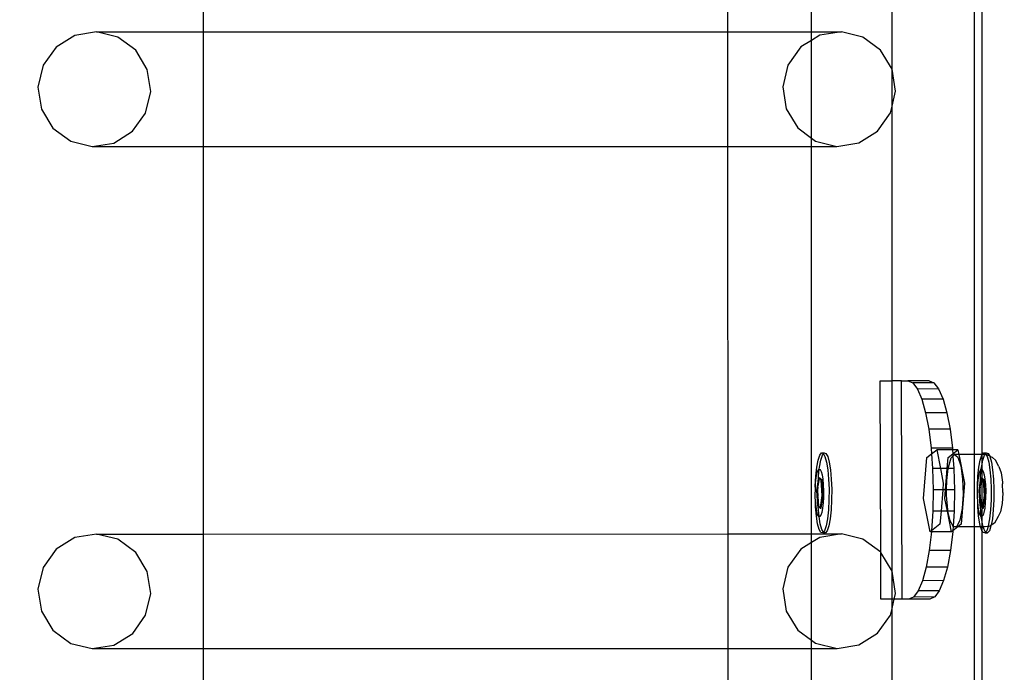
# Model space of a CAD drawing. Units: inches. Extents: x 8881 to 12636, y -785 to 1183.
# Drawn here: x 12338 to 12356, y 249 to 261 of the extents above; entities that cross this region are included whole.
import ezdxf

# ---------------------------------------------------------------- set-up
doc = ezdxf.new("R2010")
doc.units = ezdxf.units.IN
doc.header["$MEASUREMENT"] = 0
doc.layers.add('VP-EQ', color=7, linetype='Continuous', true_color=0x8a3492, plot=False)
doc.styles.get("Standard").update_dxf_attribs({"font": 'arial.ttf'})
doc.dimstyles.get("Standard").update_dxf_attribs({"dimtxt": 14, "dimasz": 20, "dimexe": 20, "dimexo": 50, "dimgap": 20, "dimtad": 0, "dimdec": 0, "dimzin": 0, "dimdsep": 46, "dimtxsty": 'Standard', "dimcen": -0.09, "dimadec": 0, "dimazin": 0, "dimtfac": 1, "dimtdec": 4, "dimtofl": 0, "dimtmove": 0, "dimatfit": 3, "dimfxl": 70, "dimfxlon": 1, "dimtolj": 1, "dimtzin": 0, "dimarcsym": 0})

# ---------------------------------------------------------------- blocks, each defined once
blk = doc.blocks.new('*D355')
at = {"layer": 'Defpoints', "color": 0}
for p in [(9910.815, 1016.094), (11159.294, -785.062), (12616.123, -785.062)]:
    blk.add_point(p, dxfattribs=at)
at = {"layer": 'VP-EQ', "color": 0, "lineweight": -2}
for p, q in [((12546.123, 1016.094), (12636.123, 1016.094)), ((12616.123, 996.094), (12616.123, 199.428)), ((12616.123, -765.062), (12616.123, 118.884)), ((12546.123, -785.062), (12636.123, -785.062))]:
    blk.add_line(p, q, dxfattribs=at)
at = {"layer": 'VP-EQ', "color": 0}
for points in [[(12619.456, 996.094), (12612.789, 996.094), (12616.123, 1016.094)], [(12612.789, -765.062), (12619.456, -765.062), (12616.123, -785.062)]]:
    blk.add_solid(points, dxfattribs=at)
at = {"layer": 'VP-EQ', "color": 0, "insert": (12616.123, 159.156), "char_height": 14, "attachment_point": 5, "rotation": 90}
blk.add_mtext('\\A1;1805', dxfattribs=at)
blk = doc.blocks.new('*D356')
at = {"layer": 'Defpoints', "color": 0}
for p in [(11841.315, 982.094), (11841.315, -674.008), (12546.982, -674.008)]:
    blk.add_point(p, dxfattribs=at)
at = {"layer": 'VP-EQ', "color": 0, "lineweight": -2}
for p, q in [((12476.982, 982.094), (12566.982, 982.094)), ((12546.982, 962.094), (12546.982, 198.051)), ((12546.982, -654.008), (12546.982, 117.661)), ((12476.982, -674.008), (12566.982, -674.008))]:
    blk.add_line(p, q, dxfattribs=at)
at = {"layer": 'VP-EQ', "color": 0}
for points in [[(12550.315, 962.094), (12543.649, 962.094), (12546.982, 982.094)], [(12543.649, -654.008), (12550.315, -654.008), (12546.982, -674.008)]]:
    blk.add_solid(points, dxfattribs=at)
at = {"layer": 'VP-EQ', "color": 0, "insert": (12546.982, 157.856), "char_height": 14, "attachment_point": 5, "rotation": 90}
blk.add_mtext('\\A1;1660', dxfattribs=at)
blk = doc.blocks.new('2408A')
at = {"layer": 'VP-EQ', "color": 0}
for p, q in [((12355.739, 293.649), (12355.752, 253.473)), ((12355.739, 293.649), (12355.752, 253.473)), ((12355.892, 293.52), (12355.892, 253.474)), ((12355.892, 293.52), (12355.892, 253.474)), ((12354.25, 260.531), (12354.249, 269.285)), ((12354.25, 260.531), (12354.249, 269.285)), ((12341.639, 268.541), (12341.639, 261.212)), ((12341.639, 268.541), (12341.639, 261.212)), ((12351.235, 268.543), (12351.237, 261.215)), ((12351.235, 268.543), (12351.237, 261.215)), ((12352.772, 261.215), (12352.772, 268.544)), ((12352.772, 261.215), (12352.772, 268.544)), ((12339.685, 261.212), (12339.287, 261.147)), ((12339.685, 261.212), (12339.287, 261.147)), ((12340.078, 261.117), (12339.685, 261.212)), ((12339.685, 261.212), (12341.639, 261.212)), ((12340.078, 261.117), (12339.685, 261.212)), ((12339.685, 261.212), (12341.639, 261.212)), ((12341.639, 261.212), (12351.237, 261.215)), ((12341.639, 261.212), (12351.237, 261.215)), ((12341.639, 261.212), (12341.639, 259.114)), ((12341.639, 261.212), (12341.639, 259.114)), ((12351.237, 261.215), (12352.772, 261.215)), ((12351.237, 261.215), (12351.238, 259.117)), ((12351.237, 261.215), (12352.772, 261.215)), ((12351.237, 261.215), (12351.238, 259.117)), ((12352.772, 261.215), (12353.321, 261.216)), ((12352.772, 261.215), (12353.321, 261.216)), ((12352.772, 261.057), (12352.772, 261.215)), ((12352.772, 261.057), (12352.772, 261.215)), ((12353.321, 261.216), (12352.923, 261.151)), ((12353.321, 261.216), (12352.923, 261.151)), ((12353.713, 261.12), (12353.321, 261.216)), ((12353.713, 261.12), (12353.321, 261.216)), ((12339.287, 261.147), (12338.944, 260.933)), ((12339.287, 261.147), (12338.944, 260.933)), ((12340.404, 260.876), (12340.078, 261.117)), ((12340.404, 260.876), (12340.078, 261.117)), ((12352.772, 261.057), (12352.579, 260.937)), ((12352.772, 261.057), (12352.579, 260.937)), ((12352.923, 261.151), (12352.772, 261.057)), ((12352.923, 261.151), (12352.772, 261.057)), ((12352.772, 259.269), (12352.772, 261.057)), ((12352.772, 259.269), (12352.772, 261.057)), ((12354.039, 260.88), (12353.713, 261.12)), ((12354.039, 260.88), (12353.713, 261.12)), ((12338.944, 260.933), (12338.707, 260.601)), ((12338.944, 260.933), (12338.707, 260.601)), ((12340.615, 260.527), (12340.404, 260.876)), ((12340.615, 260.527), (12340.404, 260.876)), ((12352.579, 260.937), (12352.342, 260.605)), ((12352.579, 260.937), (12352.342, 260.605)), ((12354.25, 260.531), (12354.039, 260.88)), ((12354.25, 260.531), (12354.039, 260.88)), ((12338.707, 260.601), (12338.613, 260.203)), ((12338.707, 260.601), (12338.613, 260.203)), ((12340.678, 260.122), (12340.615, 260.527)), ((12340.678, 260.122), (12340.615, 260.527)), ((12352.342, 260.605), (12352.248, 260.207)), ((12352.342, 260.605), (12352.248, 260.207)), ((12354.249, 259.855), (12354.25, 260.531)), ((12354.249, 259.855), (12354.25, 260.531)), ((12354.313, 260.126), (12354.25, 260.531)), ((12354.313, 260.126), (12354.25, 260.531)), ((12338.613, 260.203), (12338.676, 259.798)), ((12338.613, 260.203), (12338.676, 259.798)), ((12340.584, 259.724), (12340.678, 260.122)), ((12340.584, 259.724), (12340.678, 260.122)), ((12352.248, 260.207), (12352.311, 259.802)), ((12352.248, 260.207), (12352.311, 259.802)), ((12354.249, 259.855), (12354.313, 260.126)), ((12354.249, 259.855), (12354.313, 260.126)), ((12338.676, 259.798), (12338.887, 259.449)), ((12338.676, 259.798), (12338.887, 259.449)), ((12340.347, 259.392), (12340.584, 259.724)), ((12340.347, 259.392), (12340.584, 259.724)), ((12352.311, 259.802), (12352.522, 259.453)), ((12352.311, 259.802), (12352.522, 259.453)), ((12353.982, 259.396), (12354.219, 259.728)), ((12353.982, 259.396), (12354.219, 259.728)), ((12354.219, 259.728), (12354.249, 259.855)), ((12354.219, 259.728), (12354.249, 259.855)), ((12354.249, 254.822), (12354.249, 259.855)), ((12354.249, 254.822), (12354.249, 259.855)), ((12338.887, 259.449), (12339.213, 259.209)), ((12338.887, 259.449), (12339.213, 259.209)), ((12340.003, 259.178), (12340.347, 259.392)), ((12340.003, 259.178), (12340.347, 259.392)), ((12352.522, 259.453), (12352.772, 259.269)), ((12352.522, 259.453), (12352.772, 259.269)), ((12353.639, 259.182), (12353.982, 259.396)), ((12353.639, 259.182), (12353.982, 259.396)), ((12339.213, 259.209), (12339.605, 259.114)), ((12339.213, 259.209), (12339.605, 259.114)), ((12352.772, 259.269), (12352.848, 259.213)), ((12352.772, 259.117), (12352.772, 259.269)), ((12352.772, 259.269), (12352.848, 259.213)), ((12352.772, 259.117), (12352.772, 259.269)), ((12352.848, 259.213), (12353.24, 259.117)), ((12352.848, 259.213), (12353.24, 259.117)), ((12353.24, 259.117), (12353.639, 259.182)), ((12353.24, 259.117), (12353.639, 259.182)), ((12339.605, 259.114), (12340.003, 259.178)), ((12339.605, 259.114), (12340.003, 259.178)), ((12339.605, 259.114), (12341.639, 259.114)), ((12339.605, 259.114), (12341.639, 259.114)), ((12341.639, 259.114), (12351.238, 259.117)), ((12341.639, 259.114), (12351.238, 259.117)), ((12341.639, 259.114), (12341.639, 252.014)), ((12341.639, 259.114), (12341.639, 252.014)), ((12351.238, 259.117), (12352.772, 259.117)), ((12351.238, 259.117), (12351.24, 252.017)), ((12351.238, 259.117), (12352.772, 259.117)), ((12351.238, 259.117), (12351.24, 252.017)), ((12352.772, 259.117), (12353.24, 259.117)), ((12352.772, 252.018), (12352.772, 259.117)), ((12352.772, 259.117), (12353.24, 259.117)), ((12352.772, 252.018), (12352.772, 259.117)), ((12354.032, 254.822), (12354.249, 254.822)), ((12354.04, 251.682), (12354.032, 254.822)), ((12354.032, 254.822), (12354.249, 254.822)), ((12354.04, 251.682), (12354.032, 254.822)), ((12354.422, 254.824), (12354.249, 254.822)), ((12354.422, 254.824), (12354.249, 254.822)), ((12354.249, 251.336), (12354.249, 254.822)), ((12354.249, 251.336), (12354.249, 254.822)), ((12354.435, 250.824), (12354.422, 254.824)), ((12354.422, 254.824), (12354.536, 254.822)), ((12354.435, 250.824), (12354.422, 254.824)), ((12354.422, 254.824), (12354.536, 254.822)), ((12354.925, 254.824), (12354.536, 254.822)), ((12354.925, 254.824), (12354.536, 254.822)), ((12354.536, 254.822), (12354.626, 254.784)), ((12354.536, 254.822), (12354.626, 254.784)), ((12355.015, 254.785), (12354.626, 254.784)), ((12355.015, 254.785), (12354.626, 254.784)), ((12354.626, 254.784), (12354.712, 254.67)), ((12354.626, 254.784), (12354.712, 254.67)), ((12354.925, 254.824), (12355.015, 254.785)), ((12354.925, 254.824), (12355.015, 254.785)), ((12355.015, 254.785), (12355.101, 254.672)), ((12355.015, 254.785), (12355.101, 254.672)), ((12355.101, 254.672), (12354.712, 254.67)), ((12355.101, 254.672), (12354.712, 254.67)), ((12354.712, 254.67), (12354.792, 254.485)), ((12354.712, 254.67), (12354.792, 254.485)), ((12355.101, 254.672), (12355.181, 254.487)), ((12355.101, 254.672), (12355.181, 254.487)), ((12355.181, 254.487), (12354.792, 254.485)), ((12355.181, 254.487), (12354.792, 254.485)), ((12354.792, 254.485), (12354.862, 254.237)), ((12354.792, 254.485), (12354.862, 254.237)), ((12355.181, 254.487), (12355.251, 254.238)), ((12355.181, 254.487), (12355.251, 254.238)), ((12355.251, 254.238), (12354.862, 254.237)), ((12355.251, 254.238), (12354.862, 254.237)), ((12354.862, 254.237), (12354.92, 253.934)), ((12354.862, 254.237), (12354.92, 253.934)), ((12355.251, 254.238), (12355.309, 253.935)), ((12355.251, 254.238), (12355.309, 253.935)), ((12355.309, 253.935), (12354.92, 253.934)), ((12355.309, 253.935), (12354.92, 253.934)), ((12354.92, 253.934), (12354.963, 253.588)), ((12354.92, 253.934), (12354.963, 253.588)), ((12355.309, 253.935), (12355.353, 253.589)), ((12355.309, 253.935), (12355.353, 253.589)), ((12352.893, 253.368), (12352.923, 253.457)), ((12352.893, 253.368), (12352.923, 253.457)), ((12352.923, 253.457), (12352.955, 253.5)), ((12352.923, 253.457), (12352.955, 253.5)), ((12352.943, 253.368), (12352.972, 253.457)), ((12352.943, 253.368), (12352.972, 253.457)), ((12352.955, 253.5), (12352.989, 253.492)), ((12352.955, 253.5), (12353.005, 253.5)), ((12352.955, 253.5), (12352.989, 253.492)), ((12352.955, 253.5), (12353.005, 253.5)), ((12352.972, 253.457), (12352.993, 253.485)), ((12352.972, 253.457), (12352.993, 253.485)), ((12352.989, 253.492), (12352.993, 253.485)), ((12352.989, 253.492), (12352.993, 253.485)), ((12352.993, 253.485), (12353.005, 253.5)), ((12352.993, 253.485), (12353.005, 253.5)), ((12352.993, 253.485), (12353.02, 253.435)), ((12352.993, 253.485), (12353.02, 253.435)), ((12353.005, 253.5), (12353.038, 253.492)), ((12353.005, 253.5), (12353.038, 253.492)), ((12353.02, 253.435), (12353.049, 253.333)), ((12353.02, 253.435), (12353.049, 253.333)), ((12353.038, 253.492), (12353.07, 253.435)), ((12353.038, 253.492), (12353.07, 253.435)), ((12353.07, 253.435), (12353.098, 253.333)), ((12353.07, 253.435), (12353.098, 253.333)), ((12354.825, 252.664), (12354.885, 253.417)), ((12354.825, 252.664), (12354.885, 253.417)), ((12354.885, 253.417), (12354.971, 253.484)), ((12354.885, 253.417), (12354.971, 253.484)), ((12355.353, 253.589), (12354.963, 253.588)), ((12355.353, 253.589), (12354.963, 253.588)), ((12354.963, 253.588), (12354.971, 253.484)), ((12354.963, 253.588), (12354.971, 253.484)), ((12354.971, 253.484), (12355.065, 253.558)), ((12354.971, 253.484), (12355.065, 253.558)), ((12354.971, 253.484), (12354.991, 253.213)), ((12354.971, 253.484), (12354.991, 253.213)), ((12355.355, 253.559), (12355.065, 253.558)), ((12355.355, 253.559), (12355.065, 253.558)), ((12355.065, 253.558), (12355.132, 253.213)), ((12355.065, 253.558), (12355.132, 253.213)), ((12355.258, 253.214), (12355.274, 253.418)), ((12355.258, 253.214), (12355.274, 253.418)), ((12355.274, 253.418), (12355.36, 253.486)), ((12355.274, 253.418), (12355.36, 253.486)), ((12355.329, 253.409), (12355.363, 253.444)), ((12355.329, 253.409), (12355.363, 253.444)), ((12355.353, 253.589), (12355.355, 253.559)), ((12355.353, 253.589), (12355.355, 253.559)), ((12355.454, 253.56), (12355.355, 253.559)), ((12355.454, 253.56), (12355.355, 253.559)), ((12355.355, 253.559), (12355.36, 253.486)), ((12355.355, 253.559), (12355.36, 253.486)), ((12355.36, 253.486), (12355.454, 253.56)), ((12355.36, 253.486), (12355.454, 253.56)), ((12355.36, 253.486), (12355.363, 253.444)), ((12355.36, 253.486), (12355.363, 253.444)), ((12355.363, 253.444), (12355.391, 253.472)), ((12355.363, 253.444), (12355.391, 253.472)), ((12355.363, 253.444), (12355.38, 253.214)), ((12355.363, 253.444), (12355.38, 253.214)), ((12355.391, 253.472), (12355.453, 253.42)), ((12355.471, 253.472), (12355.391, 253.472)), ((12355.391, 253.472), (12355.453, 253.42)), ((12355.471, 253.472), (12355.391, 253.472)), ((12355.453, 253.42), (12355.506, 253.261)), ((12355.453, 253.42), (12355.506, 253.261)), ((12355.454, 253.56), (12355.471, 253.472)), ((12355.454, 253.56), (12355.471, 253.472)), ((12355.752, 253.473), (12355.471, 253.472)), ((12355.752, 253.473), (12355.471, 253.472)), ((12355.471, 253.472), (12355.574, 252.948)), ((12355.471, 253.472), (12355.574, 252.948)), ((12355.892, 253.474), (12355.752, 253.473)), ((12355.892, 253.474), (12355.752, 253.473)), ((12355.752, 253.473), (12355.753, 252.149)), ((12355.752, 253.473), (12355.753, 252.149)), ((12355.862, 253.368), (12355.892, 253.457)), ((12355.862, 253.368), (12355.892, 253.457)), ((12355.892, 253.457), (12355.904, 253.474)), ((12355.904, 253.474), (12355.892, 253.474)), ((12355.892, 253.474), (12355.892, 253.457)), ((12355.892, 253.457), (12355.904, 253.474)), ((12355.904, 253.474), (12355.892, 253.474)), ((12355.892, 253.474), (12355.892, 253.457)), ((12355.892, 253.457), (12355.892, 253.263)), ((12355.892, 253.457), (12355.892, 253.263)), ((12355.904, 253.474), (12355.924, 253.5)), ((12355.904, 253.474), (12355.924, 253.5)), ((12355.954, 253.474), (12355.904, 253.474)), ((12355.954, 253.474), (12355.904, 253.474)), ((12355.911, 253.368), (12355.941, 253.457)), ((12355.911, 253.368), (12355.941, 253.457)), ((12355.924, 253.5), (12355.957, 253.492)), ((12355.924, 253.5), (12355.973, 253.5)), ((12355.924, 253.5), (12355.957, 253.492)), ((12355.924, 253.5), (12355.973, 253.5)), ((12355.941, 253.457), (12355.954, 253.474)), ((12355.941, 253.457), (12355.954, 253.474)), ((12355.954, 253.474), (12355.962, 253.485)), ((12355.954, 253.474), (12355.962, 253.485)), ((12355.967, 253.474), (12355.954, 253.474)), ((12355.967, 253.474), (12355.954, 253.474)), ((12355.957, 253.492), (12355.962, 253.485)), ((12355.957, 253.492), (12355.962, 253.485)), ((12355.962, 253.485), (12355.973, 253.5)), ((12355.962, 253.485), (12355.973, 253.5)), ((12355.962, 253.485), (12355.967, 253.474)), ((12355.962, 253.485), (12355.967, 253.474)), ((12355.967, 253.474), (12355.989, 253.435)), ((12355.975, 253.474), (12355.967, 253.474)), ((12355.967, 253.474), (12355.989, 253.435)), ((12355.975, 253.474), (12355.967, 253.474)), ((12355.973, 253.5), (12356.007, 253.492)), ((12355.973, 253.5), (12356.007, 253.492)), ((12356.036, 253.441), (12355.975, 253.474)), ((12356.036, 253.441), (12355.975, 253.474)), ((12355.989, 253.435), (12356.018, 253.333)), ((12355.989, 253.435), (12356.018, 253.333)), ((12356.007, 253.492), (12356.036, 253.441)), ((12356.007, 253.492), (12356.036, 253.441)), ((12356.036, 253.441), (12356.039, 253.435)), ((12356.036, 253.441), (12356.039, 253.435)), ((12356.039, 253.435), (12356.067, 253.333)), ((12356.085, 253.414), (12356.039, 253.435)), ((12356.039, 253.435), (12356.067, 253.333)), ((12356.085, 253.414), (12356.039, 253.435)), ((12356.085, 253.414), (12356.141, 253.366)), ((12356.085, 253.414), (12356.141, 253.366)), ((12352.851, 253.075), (12352.869, 253.237)), ((12352.851, 253.075), (12352.869, 253.237)), ((12352.869, 253.237), (12352.893, 253.368)), ((12352.869, 253.237), (12352.893, 253.368)), ((12352.911, 253.2), (12352.918, 253.237)), ((12352.911, 253.2), (12352.918, 253.237)), ((12352.918, 253.237), (12352.943, 253.368)), ((12352.918, 253.237), (12352.943, 253.368)), ((12353.049, 253.333), (12353.071, 253.192)), ((12353.049, 253.333), (12353.071, 253.192)), ((12353.098, 253.333), (12353.121, 253.192)), ((12353.098, 253.333), (12353.121, 253.192)), ((12355.275, 253.214), (12355.279, 253.241)), ((12355.275, 253.214), (12355.279, 253.241)), ((12355.279, 253.241), (12355.329, 253.409)), ((12355.279, 253.241), (12355.329, 253.409)), ((12355.506, 253.261), (12355.54, 253.023)), ((12355.506, 253.261), (12355.54, 253.023)), ((12355.82, 253.075), (12355.838, 253.237)), ((12355.82, 253.075), (12355.838, 253.237)), ((12355.838, 253.237), (12355.862, 253.368)), ((12355.838, 253.237), (12355.862, 253.368)), ((12355.88, 253.2), (12355.887, 253.237)), ((12355.88, 253.2), (12355.887, 253.237)), ((12355.887, 253.237), (12355.892, 253.263)), ((12355.887, 253.237), (12355.892, 253.263)), ((12355.892, 253.263), (12355.911, 253.368)), ((12355.892, 253.263), (12355.911, 253.368)), ((12355.892, 253.263), (12355.892, 253.197)), ((12355.892, 253.263), (12355.892, 253.197)), ((12356.018, 253.333), (12356.04, 253.192)), ((12356.018, 253.333), (12356.04, 253.192)), ((12356.067, 253.333), (12356.089, 253.192)), ((12356.067, 253.333), (12356.089, 253.192)), ((12356.205, 253.251), (12356.141, 253.366)), ((12356.205, 253.251), (12356.141, 253.366)), ((12356.205, 253.251), (12356.243, 253.136)), ((12356.205, 253.251), (12356.243, 253.136)), ((12352.841, 252.891), (12352.851, 253.075)), ((12352.841, 252.891), (12352.851, 253.075)), ((12352.86, 253.045), (12352.874, 253.122)), ((12352.86, 253.045), (12352.874, 253.122)), ((12352.874, 253.122), (12352.892, 253.175)), ((12352.874, 253.122), (12352.892, 253.175)), ((12352.892, 253.175), (12352.911, 253.2)), ((12352.892, 253.175), (12352.911, 253.2)), ((12352.899, 253.047), (12352.9, 253.075)), ((12352.899, 253.047), (12352.9, 253.075)), ((12352.9, 253.075), (12352.911, 253.2)), ((12352.9, 253.075), (12352.911, 253.2)), ((12352.911, 253.2), (12352.931, 253.195)), ((12352.911, 253.2), (12352.931, 253.195)), ((12352.931, 253.195), (12352.949, 253.162)), ((12352.931, 253.195), (12352.949, 253.162)), ((12352.949, 253.162), (12352.966, 253.101)), ((12352.949, 253.162), (12352.966, 253.101)), ((12352.966, 253.101), (12352.979, 253.018)), ((12352.966, 253.101), (12352.979, 253.018)), ((12353.071, 253.192), (12353.087, 253.022)), ((12353.071, 253.192), (12353.087, 253.022)), ((12353.121, 253.192), (12353.136, 253.022)), ((12353.121, 253.192), (12353.136, 253.022)), ((12354.991, 253.213), (12355.001, 252.823)), ((12355.132, 253.213), (12354.991, 253.213)), ((12354.991, 253.213), (12355.001, 252.823)), ((12355.132, 253.213), (12354.991, 253.213)), ((12355.258, 253.214), (12355.132, 253.213)), ((12355.258, 253.214), (12355.132, 253.213)), ((12355.132, 253.213), (12355.185, 252.947)), ((12355.132, 253.213), (12355.185, 252.947)), ((12355.227, 252.823), (12355.258, 253.214)), ((12355.227, 252.823), (12355.258, 253.214)), ((12355.249, 252.997), (12355.275, 253.214)), ((12355.249, 252.997), (12355.275, 253.214)), ((12355.275, 253.214), (12355.258, 253.214)), ((12355.275, 253.214), (12355.258, 253.214)), ((12355.38, 253.214), (12355.275, 253.214)), ((12355.38, 253.214), (12355.275, 253.214)), ((12355.38, 253.214), (12355.39, 252.824)), ((12355.38, 253.214), (12355.39, 252.824)), ((12355.81, 252.891), (12355.82, 253.075)), ((12355.81, 252.891), (12355.82, 253.075)), ((12355.829, 253.045), (12355.843, 253.122)), ((12355.829, 253.045), (12355.843, 253.122)), ((12355.843, 253.122), (12355.86, 253.175)), ((12355.843, 253.122), (12355.86, 253.175)), ((12355.86, 253.175), (12355.88, 253.2)), ((12355.86, 253.175), (12355.88, 253.2)), ((12355.868, 253.047), (12355.869, 253.075)), ((12355.868, 253.047), (12355.869, 253.075)), ((12355.869, 253.075), (12355.88, 253.2)), ((12355.869, 253.075), (12355.88, 253.2)), ((12355.88, 253.2), (12355.892, 253.197)), ((12355.88, 253.2), (12355.892, 253.197)), ((12355.892, 253.197), (12355.899, 253.195)), ((12355.892, 253.197), (12355.892, 253.039)), ((12355.892, 253.197), (12355.899, 253.195)), ((12355.892, 253.197), (12355.892, 253.039)), ((12355.899, 253.195), (12355.918, 253.162)), ((12355.899, 253.195), (12355.918, 253.162)), ((12355.918, 253.162), (12355.935, 253.101)), ((12355.918, 253.162), (12355.935, 253.101)), ((12355.935, 253.101), (12355.948, 253.018)), ((12355.935, 253.101), (12355.948, 253.018)), ((12356.04, 253.192), (12356.056, 253.022)), ((12356.04, 253.192), (12356.056, 253.022)), ((12356.089, 253.192), (12356.105, 253.022)), ((12356.089, 253.192), (12356.105, 253.022)), ((12356.243, 253.136), (12356.267, 252.965)), ((12356.243, 253.136), (12356.267, 252.965)), ((12352.844, 252.84), (12352.841, 252.891)), ((12352.844, 252.84), (12352.841, 252.891)), ((12352.844, 252.84), (12352.849, 252.949)), ((12352.844, 252.84), (12352.849, 252.949)), ((12352.849, 252.949), (12352.86, 253.045)), ((12352.849, 252.949), (12352.86, 253.045)), ((12352.899, 253.043), (12352.866, 252.813)), ((12352.899, 253.043), (12352.866, 252.813)), ((12352.89, 252.873), (12352.882, 252.813)), ((12352.89, 252.873), (12352.882, 252.813)), ((12352.889, 252.706), (12352.89, 252.873)), ((12352.889, 252.706), (12352.89, 252.873)), ((12352.89, 252.891), (12352.899, 253.043)), ((12352.89, 252.891), (12352.899, 253.043)), ((12352.913, 253.034), (12352.89, 252.891)), ((12352.913, 253.034), (12352.89, 252.891)), ((12352.89, 252.873), (12352.89, 252.891)), ((12352.89, 252.873), (12352.89, 252.891)), ((12352.899, 253.047), (12352.915, 253.047)), ((12352.913, 253.034), (12352.899, 253.047)), ((12352.899, 253.047), (12352.899, 253.043)), ((12352.899, 253.047), (12352.915, 253.047)), ((12352.913, 253.034), (12352.899, 253.047)), ((12352.899, 253.047), (12352.899, 253.043)), ((12352.915, 253.047), (12352.913, 253.034)), ((12352.915, 253.047), (12352.913, 253.034)), ((12352.951, 253), (12352.913, 253.034)), ((12352.951, 253), (12352.913, 253.034)), ((12352.966, 253), (12352.915, 253.047)), ((12352.966, 253), (12352.915, 253.047)), ((12352.969, 252.72), (12352.951, 253)), ((12352.951, 253), (12352.966, 253)), ((12352.969, 252.72), (12352.951, 253)), ((12352.951, 253), (12352.966, 253)), ((12352.985, 252.72), (12352.966, 253)), ((12352.985, 252.72), (12352.966, 253)), ((12352.979, 253.018), (12352.989, 252.917)), ((12352.979, 253.018), (12352.989, 252.917)), ((12352.989, 252.917), (12352.993, 252.807)), ((12352.989, 252.917), (12352.993, 252.807)), ((12353.087, 253.022), (12353.094, 252.834)), ((12353.087, 253.022), (12353.094, 252.834)), ((12353.136, 253.022), (12353.144, 252.834)), ((12353.136, 253.022), (12353.144, 252.834)), ((12355.185, 252.947), (12355.175, 252.823)), ((12355.185, 252.947), (12355.175, 252.823)), ((12355.246, 252.823), (12355.249, 252.997)), ((12355.246, 252.823), (12355.249, 252.997)), ((12355.574, 252.948), (12355.515, 252.196)), ((12355.574, 252.948), (12355.515, 252.196)), ((12355.54, 253.023), (12355.549, 252.748)), ((12355.54, 253.023), (12355.549, 252.748)), ((12355.812, 252.84), (12355.81, 252.891)), ((12355.812, 252.84), (12355.81, 252.891)), ((12355.812, 252.84), (12355.818, 252.949)), ((12355.812, 252.84), (12355.818, 252.949)), ((12355.818, 252.949), (12355.829, 253.045)), ((12355.818, 252.949), (12355.829, 253.045)), ((12355.867, 253.043), (12355.835, 252.813)), ((12355.867, 253.043), (12355.835, 252.813)), ((12355.859, 252.873), (12355.851, 252.813)), ((12355.859, 252.873), (12355.851, 252.813)), ((12355.858, 252.706), (12355.859, 252.873)), ((12355.858, 252.706), (12355.859, 252.873)), ((12355.859, 252.891), (12355.867, 253.043)), ((12355.859, 252.891), (12355.867, 253.043)), ((12355.882, 253.034), (12355.859, 252.891)), ((12355.882, 253.034), (12355.859, 252.891)), ((12355.859, 252.873), (12355.859, 252.891)), ((12355.859, 252.873), (12355.859, 252.891)), ((12355.868, 253.047), (12355.867, 253.043)), ((12355.868, 253.047), (12355.867, 253.043)), ((12355.868, 253.047), (12355.883, 253.047)), ((12355.882, 253.034), (12355.868, 253.047)), ((12355.868, 253.047), (12355.883, 253.047)), ((12355.882, 253.034), (12355.868, 253.047)), ((12355.883, 253.047), (12355.882, 253.034)), ((12355.883, 253.047), (12355.882, 253.034)), ((12355.892, 253.025), (12355.882, 253.034)), ((12355.892, 253.025), (12355.882, 253.034)), ((12355.892, 253.039), (12355.883, 253.047)), ((12355.892, 253.039), (12355.883, 253.047)), ((12355.935, 253), (12355.892, 253.039)), ((12355.892, 253.039), (12355.892, 253.025)), ((12355.935, 253), (12355.892, 253.039)), ((12355.892, 253.039), (12355.892, 253.025)), ((12355.919, 253), (12355.892, 253.025)), ((12355.892, 253.025), (12355.892, 252.513)), ((12355.919, 253), (12355.892, 253.025)), ((12355.892, 253.025), (12355.892, 252.513)), ((12355.938, 252.72), (12355.919, 253)), ((12355.919, 253), (12355.935, 253)), ((12355.938, 252.72), (12355.919, 253)), ((12355.919, 253), (12355.935, 253)), ((12355.954, 252.72), (12355.935, 253)), ((12355.954, 252.72), (12355.935, 253)), ((12355.948, 253.018), (12355.957, 252.917)), ((12355.948, 253.018), (12355.957, 252.917)), ((12355.957, 252.917), (12355.962, 252.807)), ((12355.957, 252.917), (12355.962, 252.807)), ((12356.056, 253.022), (12356.063, 252.834)), ((12356.056, 253.022), (12356.063, 252.834)), ((12356.105, 253.022), (12356.112, 252.834)), ((12356.105, 253.022), (12356.112, 252.834)), ((12356.267, 252.965), (12356.269, 252.932)), ((12356.267, 252.965), (12356.269, 252.932)), ((12356.274, 252.774), (12356.269, 252.932)), ((12356.274, 252.774), (12356.269, 252.932)), ((12352.84, 252.699), (12352.843, 252.727)), ((12352.84, 252.699), (12352.843, 252.727)), ((12352.847, 252.616), (12352.84, 252.699)), ((12352.847, 252.616), (12352.84, 252.699)), ((12352.843, 252.727), (12352.844, 252.84)), ((12352.843, 252.727), (12352.844, 252.84)), ((12352.866, 252.813), (12352.885, 252.533)), ((12352.866, 252.813), (12352.882, 252.813)), ((12352.866, 252.813), (12352.885, 252.533)), ((12352.866, 252.813), (12352.882, 252.813)), ((12352.882, 252.813), (12352.889, 252.706)), ((12352.882, 252.813), (12352.889, 252.706)), ((12352.889, 252.699), (12352.889, 252.706)), ((12352.889, 252.699), (12352.889, 252.706)), ((12352.889, 252.699), (12352.901, 252.533)), ((12352.896, 252.533), (12352.889, 252.699)), ((12352.889, 252.699), (12352.901, 252.533)), ((12352.896, 252.533), (12352.889, 252.699)), ((12352.938, 252.499), (12352.969, 252.72)), ((12352.938, 252.499), (12352.969, 252.72)), ((12352.952, 252.487), (12352.985, 252.72)), ((12352.952, 252.487), (12352.985, 252.72)), ((12352.969, 252.72), (12352.985, 252.72)), ((12352.969, 252.72), (12352.985, 252.72)), ((12352.992, 252.693), (12352.987, 252.585)), ((12352.992, 252.693), (12352.987, 252.585)), ((12352.993, 252.807), (12352.992, 252.693)), ((12352.993, 252.807), (12352.992, 252.693)), ((12353.094, 252.834), (12353.093, 252.642)), ((12353.094, 252.834), (12353.093, 252.642)), ((12353.144, 252.834), (12353.142, 252.642)), ((12353.144, 252.834), (12353.142, 252.642)), ((12355.001, 252.823), (12354.993, 252.432)), ((12355.001, 252.823), (12354.993, 252.432)), ((12355.175, 252.823), (12355.001, 252.823)), ((12355.175, 252.823), (12355.001, 252.823)), ((12355.175, 252.823), (12355.144, 252.433)), ((12355.175, 252.823), (12355.144, 252.433)), ((12355.227, 252.823), (12355.175, 252.823)), ((12355.227, 252.823), (12355.175, 252.823)), ((12355.214, 252.665), (12355.227, 252.823)), ((12355.214, 252.665), (12355.227, 252.823)), ((12355.246, 252.823), (12355.227, 252.823)), ((12355.246, 252.823), (12355.227, 252.823)), ((12355.244, 252.72), (12355.246, 252.823)), ((12355.244, 252.72), (12355.246, 252.823)), ((12355.266, 252.458), (12355.244, 252.72)), ((12355.266, 252.458), (12355.244, 252.72)), ((12355.39, 252.824), (12355.246, 252.823)), ((12355.39, 252.824), (12355.246, 252.823)), ((12355.39, 252.824), (12355.383, 252.434)), ((12355.39, 252.824), (12355.383, 252.434)), ((12355.549, 252.748), (12355.531, 252.482)), ((12355.549, 252.748), (12355.531, 252.482)), ((12355.809, 252.699), (12355.812, 252.727)), ((12355.809, 252.699), (12355.812, 252.727)), ((12355.816, 252.616), (12355.809, 252.699)), ((12355.816, 252.616), (12355.809, 252.699)), ((12355.812, 252.727), (12355.812, 252.84)), ((12355.812, 252.727), (12355.812, 252.84)), ((12355.835, 252.813), (12355.854, 252.533)), ((12355.835, 252.813), (12355.851, 252.813)), ((12355.835, 252.813), (12355.854, 252.533)), ((12355.835, 252.813), (12355.851, 252.813)), ((12355.851, 252.813), (12355.858, 252.706)), ((12355.851, 252.813), (12355.858, 252.706)), ((12355.858, 252.699), (12355.858, 252.706)), ((12355.858, 252.699), (12355.858, 252.706)), ((12355.858, 252.699), (12355.87, 252.533)), ((12355.865, 252.533), (12355.858, 252.699)), ((12355.858, 252.699), (12355.87, 252.533)), ((12355.865, 252.533), (12355.858, 252.699)), ((12355.907, 252.499), (12355.938, 252.72)), ((12355.907, 252.499), (12355.938, 252.72)), ((12355.921, 252.487), (12355.954, 252.72)), ((12355.921, 252.487), (12355.954, 252.72)), ((12355.938, 252.72), (12355.954, 252.72)), ((12355.938, 252.72), (12355.954, 252.72)), ((12355.961, 252.693), (12355.955, 252.585)), ((12355.961, 252.693), (12355.955, 252.585)), ((12355.962, 252.807), (12355.961, 252.693)), ((12355.962, 252.807), (12355.961, 252.693)), ((12356.063, 252.834), (12356.062, 252.642)), ((12356.063, 252.834), (12356.062, 252.642)), ((12356.112, 252.834), (12356.111, 252.642)), ((12356.112, 252.834), (12356.111, 252.642)), ((12356.274, 252.766), (12356.261, 252.574)), ((12356.274, 252.766), (12356.261, 252.574)), ((12356.274, 252.774), (12356.274, 252.766)), ((12356.274, 252.774), (12356.274, 252.766)), ((12352.856, 252.516), (12352.847, 252.616)), ((12352.847, 252.512), (12352.847, 252.616)), ((12352.856, 252.516), (12352.847, 252.616)), ((12352.847, 252.512), (12352.847, 252.616)), ((12352.863, 252.342), (12352.847, 252.512)), ((12352.863, 252.342), (12352.847, 252.512)), ((12352.87, 252.432), (12352.856, 252.516)), ((12352.87, 252.432), (12352.856, 252.516)), ((12352.885, 252.533), (12352.896, 252.524)), ((12352.885, 252.533), (12352.896, 252.533)), ((12352.885, 252.533), (12352.896, 252.524)), ((12352.885, 252.533), (12352.896, 252.533)), ((12352.896, 252.533), (12352.901, 252.533)), ((12352.896, 252.524), (12352.896, 252.533)), ((12352.896, 252.533), (12352.901, 252.533)), ((12352.896, 252.524), (12352.896, 252.533)), ((12352.896, 252.524), (12352.937, 252.487)), ((12352.897, 252.512), (12352.896, 252.524)), ((12352.896, 252.524), (12352.937, 252.487)), ((12352.897, 252.512), (12352.896, 252.524)), ((12352.912, 252.342), (12352.897, 252.512)), ((12352.912, 252.342), (12352.897, 252.512)), ((12352.901, 252.533), (12352.938, 252.499)), ((12352.901, 252.533), (12352.938, 252.499)), ((12352.987, 252.585), (12352.976, 252.489)), ((12352.987, 252.585), (12352.976, 252.489)), ((12353.093, 252.642), (12353.083, 252.459)), ((12353.093, 252.642), (12353.083, 252.459)), ((12353.142, 252.642), (12353.132, 252.459)), ((12353.142, 252.642), (12353.132, 252.459)), ((12354.945, 252.053), (12354.825, 252.664)), ((12354.945, 252.053), (12354.825, 252.664)), ((12355.26, 252.433), (12355.214, 252.665)), ((12355.26, 252.433), (12355.214, 252.665)), ((12355.825, 252.516), (12355.816, 252.616)), ((12355.816, 252.512), (12355.816, 252.616)), ((12355.825, 252.516), (12355.816, 252.616)), ((12355.816, 252.512), (12355.816, 252.616)), ((12355.832, 252.342), (12355.816, 252.512)), ((12355.832, 252.342), (12355.816, 252.512)), ((12355.839, 252.432), (12355.825, 252.516)), ((12355.839, 252.432), (12355.825, 252.516)), ((12355.854, 252.533), (12355.865, 252.533)), ((12355.854, 252.533), (12355.865, 252.524)), ((12355.854, 252.533), (12355.865, 252.533)), ((12355.854, 252.533), (12355.865, 252.524)), ((12355.865, 252.533), (12355.87, 252.533)), ((12355.865, 252.524), (12355.865, 252.533)), ((12355.865, 252.533), (12355.87, 252.533)), ((12355.865, 252.524), (12355.865, 252.533)), ((12355.865, 252.512), (12355.865, 252.524)), ((12355.865, 252.524), (12355.892, 252.499)), ((12355.865, 252.512), (12355.865, 252.524)), ((12355.865, 252.524), (12355.892, 252.499)), ((12355.881, 252.342), (12355.865, 252.512)), ((12355.881, 252.342), (12355.865, 252.512)), ((12355.87, 252.533), (12355.892, 252.513)), ((12355.87, 252.533), (12355.892, 252.513)), ((12355.892, 252.513), (12355.907, 252.499)), ((12355.892, 252.513), (12355.892, 252.499)), ((12355.892, 252.513), (12355.907, 252.499)), ((12355.892, 252.513), (12355.892, 252.499)), ((12355.955, 252.585), (12355.945, 252.489)), ((12355.955, 252.585), (12355.945, 252.489)), ((12356.062, 252.642), (12356.052, 252.459)), ((12356.062, 252.642), (12356.052, 252.459)), ((12356.111, 252.642), (12356.101, 252.459)), ((12356.111, 252.642), (12356.101, 252.459)), ((12356.261, 252.574), (12356.232, 252.423)), ((12356.261, 252.574), (12356.232, 252.423)), ((12352.886, 252.201), (12352.863, 252.342)), ((12352.886, 252.201), (12352.863, 252.342)), ((12352.886, 252.372), (12352.87, 252.432)), ((12352.886, 252.372), (12352.87, 252.432)), ((12352.905, 252.338), (12352.886, 252.372)), ((12352.905, 252.338), (12352.886, 252.372)), ((12352.913, 252.337), (12352.905, 252.338)), ((12352.913, 252.337), (12352.905, 252.338)), ((12352.913, 252.337), (12352.912, 252.342)), ((12352.913, 252.337), (12352.912, 252.342)), ((12352.925, 252.334), (12352.913, 252.337)), ((12352.935, 252.201), (12352.913, 252.337)), ((12352.925, 252.334), (12352.913, 252.337)), ((12352.935, 252.201), (12352.913, 252.337)), ((12352.944, 252.359), (12352.925, 252.334)), ((12352.944, 252.359), (12352.925, 252.334)), ((12352.937, 252.487), (12352.938, 252.499)), ((12352.937, 252.487), (12352.938, 252.499)), ((12352.937, 252.487), (12352.952, 252.487)), ((12352.937, 252.487), (12352.952, 252.487)), ((12352.938, 252.499), (12352.952, 252.487)), ((12352.938, 252.499), (12352.952, 252.487)), ((12352.962, 252.412), (12352.944, 252.359)), ((12352.962, 252.412), (12352.944, 252.359)), ((12352.976, 252.489), (12352.962, 252.412)), ((12352.976, 252.489), (12352.962, 252.412)), ((12353.083, 252.459), (12353.065, 252.296)), ((12353.083, 252.459), (12353.065, 252.296)), ((12353.132, 252.459), (12353.115, 252.296)), ((12353.132, 252.459), (12353.115, 252.296)), ((12354.993, 252.432), (12354.969, 252.072)), ((12354.993, 252.432), (12354.969, 252.072)), ((12355.144, 252.433), (12354.993, 252.432)), ((12355.144, 252.433), (12354.993, 252.432)), ((12355.144, 252.433), (12355.125, 252.194)), ((12355.144, 252.433), (12355.125, 252.194)), ((12355.26, 252.433), (12355.144, 252.433)), ((12355.26, 252.433), (12355.144, 252.433)), ((12355.272, 252.433), (12355.26, 252.433)), ((12355.335, 252.054), (12355.26, 252.433)), ((12355.272, 252.433), (12355.26, 252.433)), ((12355.335, 252.054), (12355.26, 252.433)), ((12355.272, 252.433), (12355.266, 252.458)), ((12355.272, 252.433), (12355.266, 252.458)), ((12355.383, 252.434), (12355.272, 252.433)), ((12355.383, 252.434), (12355.272, 252.433)), ((12355.31, 252.255), (12355.272, 252.433)), ((12355.31, 252.255), (12355.272, 252.433)), ((12355.383, 252.434), (12355.364, 252.157)), ((12355.383, 252.434), (12355.364, 252.157)), ((12355.531, 252.482), (12355.49, 252.271)), ((12355.531, 252.482), (12355.49, 252.271)), ((12355.854, 252.201), (12355.832, 252.342)), ((12355.854, 252.201), (12355.832, 252.342)), ((12355.855, 252.372), (12355.839, 252.432)), ((12355.855, 252.372), (12355.839, 252.432)), ((12355.874, 252.338), (12355.855, 252.372)), ((12355.874, 252.338), (12355.855, 252.372)), ((12355.882, 252.337), (12355.874, 252.338)), ((12355.882, 252.337), (12355.874, 252.338)), ((12355.882, 252.337), (12355.881, 252.342)), ((12355.882, 252.337), (12355.881, 252.342)), ((12355.894, 252.334), (12355.882, 252.337)), ((12355.892, 252.275), (12355.882, 252.337)), ((12355.894, 252.334), (12355.882, 252.337)), ((12355.892, 252.275), (12355.882, 252.337)), ((12355.892, 252.499), (12355.906, 252.487)), ((12355.892, 252.499), (12355.894, 252.334)), ((12355.892, 252.499), (12355.906, 252.487)), ((12355.892, 252.499), (12355.894, 252.334)), ((12355.894, 252.334), (12355.892, 252.275)), ((12355.894, 252.334), (12355.892, 252.275)), ((12355.913, 252.359), (12355.894, 252.334)), ((12355.913, 252.359), (12355.894, 252.334)), ((12355.906, 252.487), (12355.907, 252.499)), ((12355.906, 252.487), (12355.907, 252.499)), ((12355.906, 252.487), (12355.921, 252.487)), ((12355.906, 252.487), (12355.921, 252.487)), ((12355.907, 252.499), (12355.921, 252.487)), ((12355.907, 252.499), (12355.921, 252.487)), ((12355.93, 252.412), (12355.913, 252.359)), ((12355.93, 252.412), (12355.913, 252.359)), ((12355.945, 252.489), (12355.93, 252.412)), ((12355.945, 252.489), (12355.93, 252.412)), ((12356.052, 252.459), (12356.034, 252.296)), ((12356.052, 252.459), (12356.034, 252.296)), ((12356.101, 252.459), (12356.084, 252.296)), ((12356.101, 252.459), (12356.084, 252.296)), ((12356.19, 252.337), (12356.123, 252.215)), ((12356.19, 252.337), (12356.123, 252.215)), ((12356.232, 252.423), (12356.19, 252.337)), ((12356.232, 252.423), (12356.19, 252.337)), ((12352.914, 252.098), (12352.886, 252.201)), ((12352.914, 252.098), (12352.886, 252.201)), ((12352.963, 252.098), (12352.935, 252.201)), ((12352.963, 252.098), (12352.935, 252.201)), ((12353.041, 252.166), (12353.012, 252.076)), ((12353.041, 252.166), (12353.012, 252.076)), ((12353.065, 252.296), (12353.041, 252.166)), ((12353.065, 252.296), (12353.041, 252.166)), ((12353.09, 252.166), (12353.061, 252.076)), ((12353.09, 252.166), (12353.061, 252.076)), ((12353.115, 252.296), (12353.09, 252.166)), ((12353.115, 252.296), (12353.09, 252.166)), ((12355.125, 252.194), (12354.969, 252.072)), ((12355.125, 252.194), (12354.969, 252.072)), ((12355.364, 252.157), (12355.31, 252.255)), ((12355.364, 252.157), (12355.31, 252.255)), ((12355.364, 252.157), (12355.359, 252.073)), ((12355.364, 252.157), (12355.359, 252.073)), ((12355.369, 252.147), (12355.364, 252.157)), ((12355.369, 252.147), (12355.364, 252.157)), ((12355.433, 252.153), (12355.369, 252.147)), ((12355.433, 252.153), (12355.369, 252.147)), ((12355.49, 252.271), (12355.433, 252.153)), ((12355.49, 252.271), (12355.433, 252.153)), ((12355.515, 252.196), (12355.453, 252.148)), ((12355.515, 252.196), (12355.453, 252.148)), ((12355.869, 252.149), (12355.854, 252.201)), ((12355.869, 252.149), (12355.854, 252.201)), ((12355.904, 252.201), (12355.892, 252.275)), ((12355.892, 252.275), (12355.892, 252.149)), ((12355.904, 252.201), (12355.892, 252.275)), ((12355.892, 252.275), (12355.892, 252.149)), ((12355.918, 252.149), (12355.904, 252.201)), ((12355.918, 252.149), (12355.904, 252.201)), ((12356.006, 252.154), (12355.953, 252.149)), ((12356.006, 252.154), (12355.953, 252.149)), ((12356.006, 252.154), (12355.98, 252.076)), ((12356.006, 252.154), (12355.98, 252.076)), ((12356.01, 252.166), (12356.006, 252.154)), ((12356.01, 252.166), (12356.006, 252.154)), ((12356.017, 252.155), (12356.006, 252.154)), ((12356.017, 252.155), (12356.006, 252.154)), ((12356.034, 252.296), (12356.01, 252.166)), ((12356.034, 252.296), (12356.01, 252.166)), ((12356.062, 252.18), (12356.017, 252.155)), ((12356.062, 252.18), (12356.017, 252.155)), ((12356.059, 252.166), (12356.03, 252.076)), ((12356.059, 252.166), (12356.03, 252.076)), ((12356.062, 252.18), (12356.059, 252.166)), ((12356.062, 252.18), (12356.059, 252.166)), ((12356.084, 252.296), (12356.062, 252.18)), ((12356.084, 252.296), (12356.062, 252.18)), ((12356.123, 252.215), (12356.062, 252.18)), ((12356.123, 252.215), (12356.062, 252.18)), ((12339.686, 252.014), (12339.288, 251.949)), ((12339.686, 252.014), (12339.288, 251.949)), ((12340.078, 251.919), (12339.686, 252.014)), ((12339.686, 252.014), (12341.639, 252.014)), ((12340.078, 251.919), (12339.686, 252.014)), ((12339.686, 252.014), (12341.639, 252.014)), ((12341.639, 252.014), (12351.24, 252.017)), ((12341.639, 252.014), (12351.24, 252.017)), ((12341.639, 252.014), (12341.639, 249.916)), ((12341.639, 252.014), (12341.639, 249.916)), ((12351.24, 252.017), (12352.772, 252.018)), ((12351.24, 252.017), (12352.772, 252.018)), ((12351.24, 252.017), (12351.241, 249.919)), ((12351.24, 252.017), (12351.241, 249.919)), ((12352.772, 252.018), (12353.322, 252.018)), ((12352.772, 251.859), (12352.772, 252.018)), ((12352.772, 252.018), (12353.322, 252.018)), ((12352.772, 251.859), (12352.772, 252.018)), ((12352.946, 252.041), (12352.914, 252.098)), ((12352.946, 252.041), (12352.914, 252.098)), ((12353.322, 252.018), (12352.923, 251.953)), ((12353.322, 252.018), (12352.923, 251.953)), ((12352.979, 252.034), (12352.946, 252.041)), ((12352.979, 252.034), (12352.946, 252.041)), ((12352.991, 252.049), (12352.963, 252.098)), ((12352.991, 252.049), (12352.963, 252.098)), ((12352.991, 252.049), (12352.979, 252.034)), ((12352.991, 252.049), (12352.979, 252.034)), ((12352.979, 252.034), (12353.028, 252.034)), ((12352.979, 252.034), (12353.028, 252.034)), ((12353.012, 252.076), (12352.991, 252.049)), ((12353.012, 252.076), (12352.991, 252.049)), ((12352.995, 252.041), (12352.991, 252.049)), ((12352.995, 252.041), (12352.991, 252.049)), ((12353.028, 252.034), (12352.995, 252.041)), ((12353.028, 252.034), (12352.995, 252.041)), ((12353.061, 252.076), (12353.028, 252.034)), ((12353.061, 252.076), (12353.028, 252.034)), ((12353.714, 251.922), (12353.322, 252.018)), ((12353.714, 251.922), (12353.322, 252.018)), ((12354.968, 252.057), (12354.927, 251.711)), ((12354.968, 252.057), (12354.927, 251.711)), ((12354.969, 252.072), (12354.945, 252.053)), ((12354.969, 252.072), (12354.945, 252.053)), ((12354.968, 252.057), (12354.945, 252.053)), ((12354.968, 252.057), (12354.945, 252.053)), ((12354.969, 252.072), (12354.968, 252.057)), ((12354.969, 252.072), (12354.968, 252.057)), ((12355.335, 252.054), (12354.968, 252.057)), ((12355.335, 252.054), (12354.968, 252.057)), ((12355.358, 252.059), (12355.317, 251.713)), ((12355.358, 252.059), (12355.317, 251.713)), ((12355.34, 252.058), (12355.335, 252.054)), ((12355.34, 252.058), (12355.335, 252.054)), ((12355.359, 252.073), (12355.34, 252.058)), ((12355.359, 252.073), (12355.34, 252.058)), ((12355.358, 252.059), (12355.34, 252.058)), ((12355.358, 252.059), (12355.34, 252.058)), ((12355.359, 252.073), (12355.358, 252.059)), ((12355.359, 252.073), (12355.358, 252.059)), ((12355.453, 252.148), (12355.359, 252.073)), ((12355.453, 252.148), (12355.359, 252.073)), ((12355.453, 252.148), (12355.369, 252.147)), ((12355.453, 252.148), (12355.369, 252.147)), ((12355.753, 252.149), (12355.453, 252.148)), ((12355.753, 252.149), (12355.453, 252.148)), ((12355.869, 252.149), (12355.753, 252.149)), ((12355.753, 252.149), (12355.767, 208.901)), ((12355.869, 252.149), (12355.753, 252.149)), ((12355.753, 252.149), (12355.767, 208.901)), ((12355.883, 252.098), (12355.869, 252.149)), ((12355.892, 252.149), (12355.869, 252.149)), ((12355.883, 252.098), (12355.869, 252.149)), ((12355.892, 252.149), (12355.869, 252.149)), ((12355.892, 252.082), (12355.883, 252.098)), ((12355.892, 252.082), (12355.883, 252.098)), ((12355.918, 252.149), (12355.892, 252.149)), ((12355.892, 252.149), (12355.892, 252.082)), ((12355.918, 252.149), (12355.892, 252.149)), ((12355.892, 252.149), (12355.892, 252.082)), ((12355.914, 252.041), (12355.892, 252.082)), ((12355.892, 252.082), (12355.892, 208.901)), ((12355.914, 252.041), (12355.892, 252.082)), ((12355.892, 252.082), (12355.892, 208.901)), ((12355.948, 252.034), (12355.914, 252.041)), ((12355.948, 252.034), (12355.914, 252.041)), ((12355.932, 252.098), (12355.918, 252.149)), ((12355.953, 252.149), (12355.918, 252.149)), ((12355.932, 252.098), (12355.918, 252.149)), ((12355.953, 252.149), (12355.918, 252.149)), ((12355.959, 252.049), (12355.932, 252.098)), ((12355.959, 252.049), (12355.932, 252.098)), ((12355.959, 252.049), (12355.948, 252.034)), ((12355.959, 252.049), (12355.948, 252.034)), ((12355.948, 252.034), (12355.997, 252.034)), ((12355.948, 252.034), (12355.997, 252.034)), ((12355.98, 252.076), (12355.959, 252.049)), ((12355.98, 252.076), (12355.959, 252.049)), ((12355.964, 252.041), (12355.959, 252.049)), ((12355.964, 252.041), (12355.959, 252.049)), ((12355.997, 252.034), (12355.964, 252.041)), ((12355.997, 252.034), (12355.964, 252.041)), ((12356.03, 252.076), (12355.997, 252.034)), ((12356.03, 252.076), (12355.997, 252.034)), ((12339.288, 251.949), (12338.945, 251.735)), ((12339.288, 251.949), (12338.945, 251.735)), ((12340.405, 251.678), (12340.078, 251.919)), ((12340.405, 251.678), (12340.078, 251.919)), ((12352.772, 251.859), (12352.58, 251.739)), ((12352.772, 251.859), (12352.58, 251.739)), ((12352.923, 251.953), (12352.772, 251.859)), ((12352.923, 251.953), (12352.772, 251.859)), ((12352.772, 250.072), (12352.772, 251.859)), ((12352.772, 250.072), (12352.772, 251.859)), ((12354.04, 251.682), (12353.714, 251.922)), ((12354.04, 251.682), (12353.714, 251.922)), ((12338.945, 251.735), (12338.708, 251.403)), ((12338.945, 251.735), (12338.708, 251.403)), ((12340.615, 251.329), (12340.405, 251.678)), ((12340.615, 251.329), (12340.405, 251.678)), ((12352.58, 251.739), (12352.343, 251.407)), ((12352.58, 251.739), (12352.343, 251.407)), ((12354.043, 251.677), (12354.04, 251.682)), ((12354.043, 251.677), (12354.04, 251.682)), ((12354.045, 250.823), (12354.043, 251.677)), ((12354.249, 251.336), (12354.043, 251.677)), ((12354.045, 250.823), (12354.043, 251.677)), ((12354.249, 251.336), (12354.043, 251.677)), ((12354.927, 251.711), (12354.871, 251.408)), ((12354.927, 251.711), (12354.871, 251.408)), ((12355.317, 251.713), (12354.927, 251.711)), ((12355.317, 251.713), (12354.927, 251.711)), ((12355.317, 251.713), (12355.261, 251.41)), ((12355.317, 251.713), (12355.261, 251.41)), ((12338.708, 251.403), (12338.614, 251.005)), ((12338.708, 251.403), (12338.614, 251.005)), ((12340.679, 250.924), (12340.615, 251.329)), ((12340.679, 250.924), (12340.615, 251.329)), ((12352.343, 251.407), (12352.249, 251.009)), ((12352.343, 251.407), (12352.249, 251.009)), ((12354.251, 251.333), (12354.249, 251.336)), ((12354.251, 251.333), (12354.249, 251.336)), ((12354.249, 250.823), (12354.251, 251.333)), ((12354.249, 250.823), (12354.251, 251.333)), ((12354.314, 250.928), (12354.251, 251.333)), ((12354.314, 250.928), (12354.251, 251.333)), ((12354.871, 251.408), (12354.803, 251.16)), ((12354.871, 251.408), (12354.803, 251.16)), ((12355.261, 251.41), (12354.871, 251.408)), ((12355.261, 251.41), (12354.871, 251.408)), ((12355.261, 251.41), (12355.192, 251.161)), ((12355.261, 251.41), (12355.192, 251.161)), ((12354.803, 251.16), (12354.724, 250.975)), ((12354.803, 251.16), (12354.724, 250.975)), ((12355.192, 251.161), (12354.803, 251.16)), ((12355.192, 251.161), (12354.803, 251.16)), ((12355.192, 251.161), (12355.113, 250.976)), ((12355.192, 251.161), (12355.113, 250.976)), ((12338.614, 251.005), (12338.677, 250.601)), ((12338.614, 251.005), (12338.677, 250.601)), ((12340.585, 250.526), (12340.679, 250.924)), ((12340.585, 250.526), (12340.679, 250.924)), ((12352.249, 251.009), (12352.312, 250.604)), ((12352.249, 251.009), (12352.312, 250.604)), ((12354.289, 250.823), (12354.314, 250.928)), ((12354.289, 250.823), (12354.314, 250.928)), ((12354.724, 250.975), (12354.639, 250.861)), ((12354.724, 250.975), (12354.639, 250.861)), ((12355.113, 250.976), (12354.724, 250.975)), ((12355.113, 250.976), (12354.724, 250.975)), ((12355.113, 250.976), (12355.028, 250.862)), ((12355.113, 250.976), (12355.028, 250.862)), ((12354.249, 250.823), (12354.045, 250.823)), ((12354.249, 250.823), (12354.045, 250.823)), ((12354.289, 250.823), (12354.249, 250.823)), ((12354.249, 250.653), (12354.289, 250.823)), ((12354.249, 250.653), (12354.249, 250.823)), ((12354.289, 250.823), (12354.249, 250.823)), ((12354.249, 250.653), (12354.289, 250.823)), ((12354.249, 250.653), (12354.249, 250.823)), ((12354.435, 250.824), (12354.289, 250.823)), ((12354.435, 250.824), (12354.289, 250.823)), ((12354.549, 250.823), (12354.435, 250.824)), ((12354.549, 250.823), (12354.435, 250.824)), ((12354.552, 250.824), (12354.549, 250.823)), ((12354.552, 250.824), (12354.549, 250.823)), ((12354.639, 250.861), (12354.552, 250.824)), ((12354.639, 250.861), (12354.552, 250.824)), ((12354.939, 250.824), (12354.552, 250.824)), ((12354.939, 250.824), (12354.552, 250.824)), ((12355.028, 250.862), (12354.639, 250.861)), ((12355.028, 250.862), (12354.639, 250.861)), ((12355.028, 250.862), (12354.939, 250.824)), ((12355.028, 250.862), (12354.939, 250.824)), ((12338.677, 250.601), (12338.888, 250.251)), ((12338.677, 250.601), (12338.888, 250.251)), ((12352.312, 250.604), (12352.523, 250.255)), ((12352.312, 250.604), (12352.523, 250.255)), ((12353.983, 250.198), (12354.22, 250.53)), ((12353.983, 250.198), (12354.22, 250.53)), ((12354.22, 250.53), (12354.249, 250.653)), ((12354.22, 250.53), (12354.249, 250.653)), ((12354.249, 242.621), (12354.249, 250.653)), ((12354.249, 242.621), (12354.249, 250.653)), ((12340.348, 250.194), (12340.585, 250.526)), ((12340.348, 250.194), (12340.585, 250.526)), ((12338.888, 250.251), (12339.214, 250.011)), ((12338.888, 250.251), (12339.214, 250.011)), ((12340.004, 249.98), (12340.348, 250.194)), ((12340.004, 249.98), (12340.348, 250.194)), ((12352.523, 250.255), (12352.772, 250.072)), ((12352.523, 250.255), (12352.772, 250.072)), ((12353.639, 249.984), (12353.983, 250.198)), ((12353.639, 249.984), (12353.983, 250.198)), ((12339.214, 250.011), (12339.606, 249.916)), ((12339.214, 250.011), (12339.606, 249.916)), ((12352.772, 250.072), (12352.849, 250.015)), ((12352.772, 249.919), (12352.772, 250.072)), ((12352.772, 250.072), (12352.849, 250.015)), ((12352.772, 249.919), (12352.772, 250.072)), ((12352.849, 250.015), (12353.241, 249.919)), ((12352.849, 250.015), (12353.241, 249.919)), ((12339.606, 249.916), (12340.004, 249.98)), ((12339.606, 249.916), (12340.004, 249.98)), ((12339.606, 249.916), (12341.639, 249.916)), ((12339.606, 249.916), (12341.639, 249.916)), ((12341.639, 249.916), (12351.241, 249.919)), ((12341.639, 249.916), (12351.241, 249.919)), ((12341.639, 249.916), (12341.639, 243.298)), ((12341.639, 249.916), (12341.639, 243.298)), ((12351.241, 249.919), (12352.772, 249.919)), ((12351.241, 249.919), (12351.243, 243.301)), ((12351.241, 249.919), (12352.772, 249.919)), ((12351.241, 249.919), (12351.243, 243.301)), ((12352.772, 249.919), (12353.241, 249.919)), ((12352.772, 243.302), (12352.772, 249.919)), ((12352.772, 249.919), (12353.241, 249.919)), ((12352.772, 243.302), (12352.772, 249.919)), ((12353.241, 249.919), (12353.639, 249.984)), ((12353.241, 249.919), (12353.639, 249.984))]:
    blk.add_line(p, q, dxfattribs=at)
blk = doc.blocks.new('*D359')
at = {"layer": 'Defpoints', "color": 0}
for p in [(12506.623, 1163.269), (12506.623, 153.924), (9185.208, 153.323)]:
    blk.add_point(p, dxfattribs=at)
at = {"layer": 'VP-EQ', "color": 0, "lineweight": -2}
for p, q in [((9185.208, 1093.269), (9185.208, 1183.269)), ((12506.623, 1093.269), (12506.623, 1183.269)), ((9205.208, 1163.269), (10804.543, 1163.269)), ((12486.623, 1163.269), (10886.389, 1163.269))]:
    blk.add_line(p, q, dxfattribs=at)
at = {"layer": 'VP-EQ', "color": 0}
for points in [[(9205.208, 1166.603), (9205.208, 1159.936), (9185.208, 1163.269)], [(12486.623, 1159.936), (12486.623, 1166.603), (12506.623, 1163.269)]]:
    blk.add_solid(points, dxfattribs=at)
at = {"layer": 'VP-EQ', "color": 0, "insert": (10845.466, 1163.269), "char_height": 14, "attachment_point": 5}
blk.add_mtext('\\A1;3325', dxfattribs=at)

msp = doc.modelspace()

# ---------------------------------------------------------------- block references
at = {"layer": 'VP-EQ', "color": 0}
msp.add_blockref('2408A', (0, 0), dxfattribs=at)

# ---------------------------------------------------------------- dimensions: what is measured, and where the dimension line sits
dim = msp.add_linear_dim(base=(12506.623, 1163.269), p1=(9185.208, 153.323), p2=(12506.623, 153.924), text='3325', dimstyle='Standard', dxfattribs=at)
dim.commit()
dim.dimension.update_dxf_attribs({"geometry": '*D359', "text_midpoint": (10845.466, 1163.269), "dimtype": 160})
for base, p1, p2, text, picture, middle in [((12616.123, -785.062), (9910.815, 1016.094), (11159.294, -785.062), '1805', '*D355', (12616.123, 159.156)), ((12546.982, -674.008), (11841.315, 982.094), (11841.315, -674.008), '1660', '*D356', (12546.982, 157.856))]:
    dim = msp.add_linear_dim(base=base, p1=p1, p2=p2, angle=90, text=text, dimstyle='Standard', dxfattribs=at)
    dim.commit()
    dim.dimension.update_dxf_attribs({"geometry": picture, "text_midpoint": middle, "dimtype": 160})

doc.saveas('drawing.dxf')
